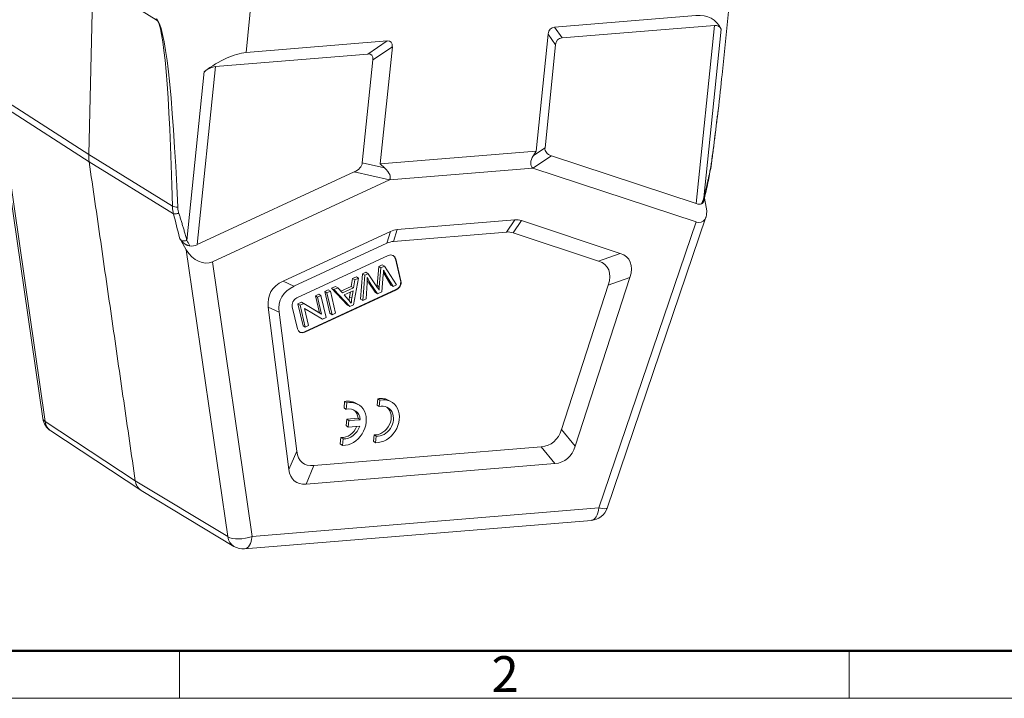
# Model space of a CAD drawing. Units: millimetres. Extents: x 1592 to 2037, y 610 to 925.
# Drawn here: x 1648 to 1758, y 610 to 685 of the extents above; entities that cross this region are included whole.
import ezdxf

# ---------------------------------------------------------------- set-up
doc = ezdxf.new("R2010")
doc.units = ezdxf.units.MM
doc.header["$LTSCALE"] = 65.395
doc.layers.add('1', color=7, linetype='CONTINUOUS', true_color=0xffffff)
doc.layers.add('Dim', color=3, linetype='CONTINUOUS', lineweight=15)
doc.layers.add('图框', color=7, linetype='CONTINUOUS', lineweight=20)
doc.styles.add('Romans字体', font='romans.shx', dxfattribs={"width": 0.75})

# ---------------------------------------------------------------- blocks, each defined once
blk = doc.blocks.new('A4图框-NEW')
at = {"layer": '图框', "lineweight": 50}
blk.add_line((836.855, 484.035), (1126.929, 484.035), dxfattribs=at)
at = {"layer": '图框', "color": 6}
for p, q in [((882.948, 484.035), (882.948, 480.535)), ((932.483, 484.035), (932.483, 480.535))]:
    blk.add_line(p, q, dxfattribs=at)
at = {"layer": '图框', "color": 1, "lineweight": 18}
blk.add_line((833.413, 480.535), (1130.412, 480.535), dxfattribs=at)
at = {"layer": '图框', "color": 6, "insert": (906.025, 483.648), "char_height": 2.652, "width": 2.55791, "attachment_point": 1, "style": 'Romans字体'}
blk.add_mtext('2', dxfattribs=at)

msp = doc.modelspace()

# ---------------------------------------------------------------- linework, layer by layer
at = {"layer": '1', "color": 0, "linetype": 'Continuous', "lineweight": 20}
for p, q in [((1726.3, 679.08), (1728.08, 696.43)), ((1673.48, 681.55), (1674.52, 691.74)), ((1656.02, 670.23), (1656.47, 689.55)), ((1656.47, 689.55), (1663.52, 685.19)), ((1723.38, 685.66), (1707.72, 684.37)), ((1707.72, 684.37), (1708.55, 683.16)), ((1725.45, 684.55), (1708.55, 683.16)), ((1723.42, 664.79), (1725.45, 684.55)), ((1724.28, 665.42), (1726.2, 684.15)), ((1707, 683.6), (1705.66, 670.61)), ((1707, 683.6), (1707.83, 682.4)), ((1689.14, 682.84), (1673.48, 681.55)), ((1689.14, 682.84), (1686.98, 681.38)), ((1689.72, 682.18), (1687.56, 680.73)), ((1688.38, 669.19), (1689.72, 682.18)), ((1706.66, 670.97), (1707.83, 682.4)), ((1686.98, 681.38), (1670.08, 679.99)), ((1687.56, 680.73), (1686.38, 669.3)), ((1670.08, 679.99), (1668.05, 660.24)), ((1668.85, 679.43), (1666.92, 660.7)), ((1647, 675.27), (1656.07, 669.43)), ((1647.01, 676.04), (1656.02, 670.23)), ((1646.43, 672.12), (1650.93, 640.95)), ((1651.18, 640.62), (1646.59, 672.43)), ((1706.66, 670.97), (1705.37, 670.11)), ((1656.02, 670.23), (1665.31, 664.5)), ((1688.38, 669.19), (1705.66, 670.61)), ((1707.37, 670.1), (1705.32, 668.73)), ((1705.37, 670.11), (1705.66, 670.61)), ((1707.37, 670.1), (1723.42, 664.79)), ((1656.07, 669.43), (1665.42, 663.66)), ((1688.85, 668.75), (1686.38, 669.3)), ((1688.38, 669.19), (1688.85, 668.75)), ((1689.4, 667.42), (1705.32, 668.73)), ((1705.32, 668.73), (1723.43, 662.75)), ((1668.05, 660.24), (1685.48, 668.3)), ((1689.4, 667.42), (1685.48, 668.3)), ((1669.74, 658.33), (1689.4, 667.42)), ((1724.35, 665.38), (1724.54, 664.41)), ((1713.54, 631), (1724.52, 663.27)), ((1703.31, 662.98), (1690.25, 661.9)), ((1702.39, 661.63), (1703.31, 662.98)), ((1704.04, 662.9), (1703.11, 661.55)), ((1704.04, 662.9), (1715, 659.27)), ((1712.64, 631.03), (1723.43, 662.75)), ((1677.59, 656.2), (1689.5, 661.7)), ((1689.1, 660.39), (1689.5, 661.7)), ((1690.25, 661.9), (1689.85, 660.6)), ((1689.85, 660.6), (1702.39, 661.63)), ((1712.6, 658.41), (1703.11, 661.55)), ((1666.85, 659.66), (1666.09, 660.99)), ((1689.1, 660.39), (1678.8, 655.63)), ((1666.85, 659.66), (1671.45, 627.85)), ((1679.12, 654.33), (1689.26, 659.03)), ((1712.6, 658.41), (1715, 659.27)), ((1669.74, 658.33), (1674.15, 627.86)), ((1688.02, 655.72), (1688.2, 657.82)), ((1688.2, 657.82), (1688.6, 658)), ((1688.45, 657.67), (1688.2, 657.82)), ((1688.84, 657.85), (1688.45, 657.67)), ((1688.84, 657.85), (1688.6, 658)), ((1690.19, 655.78), (1688.84, 657.85)), ((1690.05, 658.68), (1690.1, 658.65)), ((1690.62, 656.25), (1690.05, 658.68)), ((1690.1, 658.65), (1690.67, 656.22)), ((1686.18, 654.2), (1686.41, 656.99)), ((1686.41, 656.99), (1686.79, 657.17)), ((1686.66, 656.84), (1686.41, 656.99)), ((1686.66, 656.84), (1686.43, 654.04)), ((1687.03, 657.01), (1686.66, 656.84)), ((1687.03, 657.01), (1686.79, 657.17)), ((1688.08, 655.45), (1687.03, 657.01)), ((1688.45, 657.67), (1688.27, 655.56)), ((1688.54, 655.02), (1688.71, 656.91)), ((1688.73, 657.14), (1688.97, 656.98)), ((1689.55, 655.75), (1688.73, 657.14)), ((1688.97, 656.98), (1689.79, 655.6)), ((1677.59, 656.2), (1678.8, 655.63)), ((1682.98, 655.41), (1683.42, 655.61)), ((1683.67, 655.46), (1683.42, 655.61)), ((1684.01, 655.07), (1685.16, 655.6)), ((1685.16, 655.6), (1685.31, 656.48)), ((1685.41, 655.45), (1685.16, 655.6)), ((1685.31, 656.48), (1685.72, 656.67)), ((1685.56, 656.33), (1685.31, 656.48)), ((1685.41, 653.57), (1685.97, 656.52)), ((1685.56, 656.33), (1685.41, 655.45)), ((1685.97, 656.52), (1685.56, 656.33)), ((1685.97, 656.52), (1685.72, 656.67)), ((1686.82, 654.22), (1686.91, 655.99)), ((1687.09, 656.02), (1687.34, 655.86)), ((1687.82, 654.96), (1687.09, 656.02)), ((1687.34, 655.86), (1688.07, 654.8)), ((1688.27, 655.56), (1688.02, 655.72)), ((1689.79, 655.6), (1689.55, 655.75)), ((1689.79, 655.6), (1690.19, 655.78)), ((1690.67, 656.22), (1690.62, 656.25)), ((1713.68, 655.75), (1708.5, 639.75)), ((1710.02, 637.9), (1716.08, 656.61)), ((1716.08, 656.61), (1713.68, 655.75)), ((1679.97, 650.55), (1690.11, 655.25)), ((1690.16, 655.21), (1680.01, 650.52)), ((1681.17, 654.57), (1681.54, 654.74)), ((1681.41, 654.41), (1681.17, 654.57)), ((1681.62, 652.66), (1681.17, 654.57)), ((1681.79, 654.58), (1681.41, 654.41)), ((1681.79, 654.58), (1681.54, 654.74)), ((1682.36, 652.16), (1681.79, 654.58)), ((1682.22, 655.05), (1682.6, 655.23)), ((1682.46, 654.9), (1682.22, 655.05)), ((1682.79, 652.63), (1682.22, 655.05)), ((1682.85, 655.08), (1682.46, 654.9)), ((1682.46, 654.9), (1683.04, 652.47)), ((1682.85, 655.08), (1682.6, 655.23)), ((1683.42, 652.65), (1682.85, 655.08)), ((1683.23, 655.25), (1682.98, 655.41)), ((1684.75, 653.54), (1682.98, 655.41)), ((1683.67, 655.46), (1683.23, 655.25)), ((1683.23, 655.25), (1685, 653.38)), ((1684.18, 654.88), (1683.67, 655.46)), ((1685.41, 655.45), (1684.18, 654.88)), ((1684.37, 654.67), (1685.36, 655.13)), ((1684.83, 654.14), (1684.37, 654.67)), ((1684.96, 654.44), (1685.06, 654.99)), ((1685.36, 655.13), (1685.21, 654.29)), ((1688.07, 654.8), (1687.82, 654.96)), ((1688.07, 654.8), (1688.54, 655.02)), ((1690.11, 655.25), (1690.16, 655.21)), ((1679.23, 653.67), (1679.63, 653.86)), ((1679.48, 653.52), (1679.23, 653.67)), ((1679.8, 651.25), (1679.23, 653.67)), ((1679.88, 653.7), (1679.48, 653.52)), ((1679.48, 653.52), (1680.05, 651.09)), ((1679.88, 653.7), (1679.63, 653.86)), ((1679.63, 653.86), (1681.62, 652.66)), ((1681.86, 652.51), (1679.88, 653.7)), ((1681.41, 654.41), (1681.86, 652.51)), ((1685, 653.38), (1684.75, 653.54)), ((1685.21, 654.29), (1684.96, 654.44)), ((1685, 653.38), (1685.41, 653.57)), ((1686.43, 654.04), (1686.18, 654.2)), ((1686.43, 654.04), (1686.82, 654.22)), ((1677.15, 652.74), (1675.95, 653.31)), ((1675.95, 653.31), (1678.23, 635.28)), ((1679.1, 637.33), (1677.15, 652.74)), ((1679.18, 650.9), (1678.6, 653.33)), ((1680.42, 651.26), (1679.97, 653.17)), ((1679.97, 653.17), (1681.96, 651.98)), ((1681.86, 652.51), (1681.62, 652.66)), ((1683.04, 652.47), (1682.79, 652.63)), ((1683.04, 652.47), (1683.42, 652.65)), ((1680.05, 651.09), (1679.8, 651.25)), ((1680.05, 651.09), (1680.42, 651.26)), ((1681.96, 651.98), (1682.36, 652.16)), ((1680.01, 650.52), (1679.97, 650.55)), ((1684.42, 642.84), (1684.35, 642.13)), ((1684.67, 642.69), (1684.42, 642.84)), ((1684.67, 642.69), (1684.6, 641.97)), ((1685.98, 642.46), (1685.73, 642.62)), ((1688.1, 643.14), (1688.02, 642.43)), ((1688.34, 642.99), (1688.1, 643.14)), ((1688.34, 642.99), (1688.27, 642.27)), ((1689.65, 642.76), (1689.4, 642.92)), ((1684.6, 641.97), (1684.35, 642.13)), ((1688.27, 642.27), (1688.02, 642.43)), ((1651.18, 640.62), (1661.18, 634.05)), ((1684.65, 640.87), (1684.58, 640.16)), ((1685.91, 640.98), (1684.65, 640.87)), ((1684.9, 640.72), (1684.65, 640.87)), ((1684.9, 640.72), (1684.83, 640.01)), ((1686.16, 640.82), (1684.9, 640.72)), ((1686.16, 640.82), (1685.91, 640.98)), ((1651.81, 639.57), (1661.81, 633)), ((1684.83, 640.01), (1684.58, 640.16)), ((1684.83, 640.01), (1686.09, 640.11)), ((1708.5, 639.75), (1710.02, 637.9)), ((1684.01, 638.84), (1683.94, 638.13)), ((1684.19, 637.97), (1683.94, 638.13)), ((1684.26, 638.69), (1684.01, 638.84)), ((1684.26, 638.69), (1684.19, 637.97)), ((1687.69, 639.14), (1687.61, 638.43)), ((1687.86, 638.27), (1687.61, 638.43)), ((1687.93, 638.99), (1687.69, 639.14)), ((1687.93, 638.99), (1687.86, 638.27)), ((1678.23, 635.28), (1679.1, 637.33)), ((1706.23, 637.81), (1681.01, 635.73)), ((1707.75, 635.95), (1706.23, 637.81)), ((1680.14, 633.68), (1707.75, 635.95)), ((1681.01, 635.73), (1680.14, 633.68)), ((1661.18, 634.05), (1671.45, 627.85)), ((1661.85, 632.98), (1672.13, 626.77)), ((1674.15, 627.86), (1712.64, 631.03)), ((1673.32, 626.49), (1711.81, 629.65))]:
    msp.add_line(p, q, dxfattribs=at)
for centre, start, end in [((1652.91, 641.24), 188.223, 236.7138), ((1711.65, 631.65), 274.7046, 341.2139), ((1673.16, 628.48), 238.8609, 274.7046)]:
    msp.add_arc(centre, 2, start, end, dxfattribs=at)
for centre, major_axis, ratio, start_param, end_param in [((1664.38, 685.34), (0.526, 0.85), 0.807681, 2.111826, 2.199089), ((1662.74, 615.41), (0.66, 69.9), 0.054144, 5.489322, 6.250405), ((1661.88, 615.26), (1.55, 69.96), 0.047223, 5.49433, 6.255412), ((1718.41, 675.68), (-6.98, -9.49), 0.446694, 2.899731, 3.512285), ((1709.37, 681.68), (-2.09, 2.52), 0.451466, 5.976381, 6.699115), ((1724.13, 681.89), (-1.86, -2.53), 0.446694, 2.899731, 3.512285), ((1710.2, 680.48), (-2.09, 2.52), 0.451466, 5.976381, 6.699115), ((1686.9, 679.83), (-2.67, -2.89), 0.312483, 2.746945, 3.469679), ((1668.51, 671.57), (-6.98, -9.49), 0.446694, 3.512285, 4.12484), ((1684.75, 678.38), (-2.67, -2.89), 0.312483, 2.746945, 3.469679), ((1668.76, 677.33), (-1.86, -2.53), 0.446694, 3.512285, 4.12484), ((1712.65, 619.52), (13.66, 70.96), 0.055693, 5.623517, 5.719235), ((1712.65, 619.52), (13.66, 70.96), 0.055693, 5.499901, 5.623517), ((1709.28, 671.51), (-2.6, -0.83), 0.495976, 6.070522, 6.883041), ((1708.25, 670.82), (-3.07, -1.94), 0.412652, 5.601804, 6.416255), ((1683.82, 669.41), (-2.56, 0.04), 0.560797, 2.280327, 3.092846), ((1685.79, 668.98), (-3.66, 1.46), 0.35032, 3.061391, 3.875843), ((1724.15, 669.43), (0.992, -0.13), 0.184542, 6.070687, 6.283355), ((1666.18, 664.66), (1, 0.025), 0.271837, 3.660218, 4.425254), ((1722.61, 667.11), (-1.54, 2.28), 0.449461, 2.614604, 3.043126), ((1722.98, 664.94), (-1.15, 2.17), 0.529257, 2.636644, 4.198713), ((1644.41, 667.33), (-16.06, 43.37), 0.409758, 4.416728, 4.478068), ((1701.2, 653.41), (2.78, 9.51), 0.418538, 6.268799, 6.442666), ((1690.42, 652.52), (0, 9.39), 0.465787, 0.038192, 0.212059), ((1700.27, 652.06), (2.78, 9.51), 0.418538, 6.268799, 6.442666), ((1667.24, 662.55), (-0.43, 2.44), 0.791329, 2.920928, 3.349449), ((1690.02, 651.21), (0, 9.39), 0.465787, 0.038192, 0.212059), ((1668.54, 660.46), (-1.44, 2), 0.753588, 1.435368, 2.997438), ((1689.42, 658.33), (-0.426, -0.677), 0.811945, 2.467578, 4.038374), ((1689.37, 658.36), (0.426, 0.677), 0.811945, 5.609171, 6.23825), ((1705.78, 651.89), (-10.21, -6.67), 0.348173, 2.734382, 3.412333), ((1703.38, 651.03), (-10.21, -6.67), 0.348173, 2.734382, 3.412333), ((1667.67, 654.14), (12.93, 20.52), 0.811945, 5.305873, 5.328158), ((1696.64, 663.22), (5.4, 8.58), 0.811945, 2.688784, 2.747099), ((1685.44, 650.22), (-9.25, 4.7), 0.481117, 5.920863, 6.598814), ((1686.65, 649.65), (-9.25, 4.7), 0.481117, 5.920863, 6.598814), ((1677.97, 654.84), (5.49, 8.72), 0.811945, 5.303068, 5.364541), ((1691.94, 660.37), (-3.54, -5.61), 0.811945, 5.889071, 5.94598), ((1692.19, 660.21), (3.54, 5.61), 0.811945, 2.655661, 2.804387), ((1694.2, 656.35), (-3.81, -6.05), 0.811945, 5.277434, 5.300434), ((1689.95, 655.94), (0.426, 0.677), 0.811945, 4.038374, 5.609171), ((1689.99, 655.91), (-0.426, -0.677), 0.811945, 0.896782, 2.467578), ((1681.75, 649.75), (4.63, 7.35), 0.811945, 5.907784, 5.947577), ((1694.45, 656.19), (3.81, 6.05), 0.811945, 2.135841, 2.188929), ((1679.28, 653.64), (-0.426, -0.677), 0.811945, 4.038374, 5.609171), ((1680.9, 649.87), (3.12, 4.95), 0.811945, 5.953128, 6.060842), ((1687.59, 654.42), (-1.64, -2.61), 0.811945, 5.175369, 5.311231), ((1687.84, 654.26), (1.64, 2.61), 0.811945, 2.033776, 2.223561), ((1679.85, 651.22), (-0.426, -0.677), 0.811945, 5.609171, 7.179967), ((1679.8, 651.25), (0.426, 0.677), 0.811945, 3.186561, 4.038374), ((1684.65, 640.35), (1.33, 2.12), 0.811945, 3.589141, 6.931069), ((1684.4, 640.5), (1.33, 2.12), 0.811945, 6.283152, 6.931069), ((1688.32, 640.65), (1.33, 2.12), 0.811945, 3.589141, 6.931069), ((1688.07, 640.8), (1.33, 2.12), 0.811945, 6.283152, 6.931069), ((1684.65, 640.35), (-0.93, -1.48), 0.811945, 2.334473, 3.832656), ((1684.4, 640.5), (-0.93, -1.48), 0.811945, 2.334473, 3.038712), ((1688.07, 640.8), (-0.93, -1.48), 0.811945, 0.404368, 3.038686), ((1688.32, 640.65), (-0.93, -1.48), 0.811945, 0.404368, 3.832656), ((1652.91, 641.24), (1.98, 0.29), 0.422595, 3.141587, 3.593268), ((1652.91, 641.24), (-1.1, -1.67), 0.812583, 5.537179, 6.283172), ((1684.4, 640.5), (-0.93, -1.48), 0.811945, 0.404368, 1.791452), ((1684.65, 640.35), (-0.93, -1.48), 0.811945, 0.404368, 1.902552), ((1702.03, 646.86), (-5.3, 8.7), 0.475073, 2.907619, 3.529727), ((1687.15, 645.63), (-7.41, -9.59), 0.335648, 5.958493, 6.580601), ((1703.55, 645), (-5.3, 8.7), 0.475073, 2.907619, 3.529727), ((1686.29, 643.58), (-7.41, -9.59), 0.335648, 5.958493, 6.580601), ((1711.65, 631.65), (-0.16, 1.99), 0.498343, 3.141609, 4.354166), ((1711.65, 631.65), (1.89, -0.64), 0.164634, 5.3162, 6.28317), ((1673.16, 628.48), (1.98, 0.29), 0.422595, 3.610726, 5.172795), ((1673.16, 628.48), (1.03, 1.71), 0.811212, 2.365161, 3.141586), ((1673.16, 628.48), (0.16, -1.99), 0.498343, 0.000017, 1.212573)]:
    msp.add_ellipse(centre, major_axis=major_axis, ratio=ratio, start_param=start_param, end_param=end_param, dxfattribs=at)
at = {"layer": '1', "color": 0, "linetype": 'Continuous', "lineweight": 20, "extrusion": (4.2e-15, -5e-16, -1)}
msp.add_open_spline([(1725.14, 669.3), (1725.52, 672.21), (1725.86, 675.13)], degree=2, dxfattribs=at)
at = {"layer": '1', "color": 0, "linetype": 'Continuous', "lineweight": 20, "extrusion": (1.131e-13, 7.8e-15, -1)}
msp.add_open_spline([(1656.02, 670.23), (1656.02, 670.09), (1656.02, 669.82), (1656.05, 669.56), (1656.06, 669.43)], degree=3, dxfattribs=at)
at = {"layer": '1', "color": 0, "linetype": 'Continuous', "lineweight": 20}
msp.add_open_spline([(1656.07, 669.43), (1661.18, 634.05)], degree=1, dxfattribs=at)
at = {"layer": '1', "color": 0, "linetype": 'Continuous', "lineweight": 20, "extrusion": (9.6208e-12, -1.6245e-12, -1)}
msp.add_open_spline([(1725.11, 669.26), (1725.1, 669.15), (1725.08, 669.03), (1725.04, 668.79), (1725.02, 668.68), (1724.99, 668.56)], degree=3, knots=[0, 0, 0, 0, 0.5, 0.5, 1, 1, 1, 1], dxfattribs=at)
at = {"layer": '1', "color": 0, "linetype": 'Continuous', "lineweight": 20, "extrusion": (-7e-16, 1e-16, -1)}
msp.add_open_spline([(1725.02, 668.55), (1725.09, 668.92), (1725.14, 669.3)], degree=2, dxfattribs=at)
at = {"layer": '1', "color": 0, "linetype": 'Continuous', "lineweight": 20, "extrusion": (-2.0781e-12, 4.712e-13, -1)}
msp.add_open_spline([(1724.99, 668.56), (1724.97, 668.45), (1724.93, 668.23), (1724.85, 667.87), (1724.76, 667.48), (1724.67, 667.06), (1724.51, 666.37), (1724.38, 665.83), (1724.28, 665.42)], degree=3, knots=[0, 0, 0, 0, 0.101182, 0.214445, 0.339796, 0.477243, 0.608882, 1, 1, 1, 1], dxfattribs=at)
at = {"layer": '1', "color": 0, "linetype": 'Continuous', "lineweight": 20, "extrusion": (-4.4794e-12, 9.485e-13, -1)}
msp.add_open_spline([(1724.35, 665.39), (1724.43, 665.73), (1724.65, 666.69), (1724.87, 667.75), (1725, 668.47), (1725.02, 668.56)], degree=3, knots=[0, 0, 0, 0, 0.325442, 0.910342, 1, 1, 1, 1], dxfattribs=at)
at = {"layer": '1', "color": 0, "linetype": 'Continuous', "lineweight": 20, "extrusion": (3.129e-13, 5.85e-13, -1)}
msp.add_open_spline([(1725.02, 668.54), (1725.02, 668.55), (1725.02, 668.55), (1725, 668.56), (1724.99, 668.56)], degree=3, knots=[0, 0, 0, 0, 0.593935, 1, 1, 1, 1], dxfattribs=at)
at = {"layer": '1', "color": 0, "linetype": 'Continuous', "lineweight": 20, "extrusion": (7.563e-13, 1.018e-13, -1)}
msp.add_open_spline([(1665.31, 664.5), (1665.32, 664.43), (1665.32, 664.36), (1665.33, 664.22), (1665.34, 664.15), (1665.36, 663.94), (1665.39, 663.8), (1665.42, 663.66)], degree=3, knots=[0, 0, 0, 0, 0.25, 0.25, 0.5, 0.5, 1, 1, 1, 1], dxfattribs=at)
at = {"layer": '1', "color": 0, "linetype": 'Continuous', "lineweight": 20, "extrusion": (-5.677e-13, -1.064e-13, -1)}
msp.add_open_spline([(1665.9, 664.39), (1665.91, 664.33), (1665.91, 664.28), (1665.92, 664.16), (1665.93, 664.1), (1665.96, 663.93), (1665.99, 663.82), (1666.03, 663.71)], degree=3, knots=[0, 0, 0, 0, 0.25, 0.25, 0.5, 0.5, 1, 1, 1, 1], dxfattribs=at)
at = {"layer": '1', "color": 0, "linetype": 'Continuous', "lineweight": 20, "extrusion": (-1.55015e-11, 5.878e-12, -1)}
msp.add_open_spline([(1724.28, 665.42), (1724.26, 665.37), (1724.23, 665.27), (1724.17, 665.11), (1724.11, 664.95), (1724.06, 664.83), (1724.04, 664.78)], degree=3, knots=[0, 0, 0, 0, 0.222778, 0.463662, 0.722717, 1, 1, 1, 1], dxfattribs=at)
at = {"layer": '1', "color": 0, "linetype": 'Continuous', "lineweight": 20, "extrusion": (8.48e-14, -6.08e-14, -1)}
msp.add_open_spline([(1724.28, 665.11), (1724.28, 665.09), (1724.28, 665.08), (1724.27, 665.06), (1724.26, 665.04), (1724.25, 665), (1724.24, 664.97), (1724.21, 664.92), (1724.19, 664.9), (1724.16, 664.86), (1724.15, 664.85), (1724.13, 664.83), (1724.12, 664.83), (1724.09, 664.8), (1724.06, 664.79), (1724.04, 664.78)], degree=3, knots=[0, 0, 0, 0, 0.077869, 0.077869, 0.180328, 0.180328, 0.385246, 0.385246, 0.590164, 0.590164, 0.692623, 0.692623, 0.795082, 0.795082, 1, 1, 1, 1], dxfattribs=at)
at = {"layer": '1', "color": 0, "linetype": 'Continuous', "lineweight": 20, "extrusion": (-1.4417e-12, -9.3352e-12, -1)}
msp.add_open_spline([(1724.35, 665.41), (1724.35, 665.4), (1724.35, 665.4), (1724.35, 665.4), (1724.34, 665.41), (1724.32, 665.41), (1724.3, 665.41), (1724.28, 665.42)], degree=3, knots=[0, 0, 0, 0, 0.10871, 0.10871, 0.554355, 0.554355, 1, 1, 1, 1], dxfattribs=at)
at = {"layer": '1', "color": 0, "linetype": 'Continuous', "lineweight": 20, "extrusion": (-2.47707e-11, 6.0823e-12, -1)}
msp.add_open_spline([(1724.28, 665.11), (1724.32, 665.26), (1724.35, 665.41)], degree=2, dxfattribs=at)
at = {"layer": '1', "color": 0, "linetype": 'Continuous', "lineweight": 20, "extrusion": (-5e-15, 6.49e-14, -1)}
msp.add_open_spline([(1666.03, 663.71), (1665.96, 663.69), (1665.9, 663.68), (1665.78, 663.67), (1665.73, 663.66), (1665.62, 663.65), (1665.58, 663.65), (1665.49, 663.65), (1665.45, 663.66), (1665.42, 663.66)], degree=3, knots=[0, 0, 0, 0, 0.25, 0.25, 0.5, 0.5, 0.75, 0.75, 1, 1, 1, 1], dxfattribs=at)
at = {"layer": '1', "color": 0, "linetype": 'Continuous', "lineweight": 20, "extrusion": (-5.483e-13, -1.633e-13, -1)}
msp.add_open_spline([(1666.03, 663.71), (1666.07, 663.57), (1666.15, 663.31), (1666.28, 662.9), (1666.41, 662.48), (1666.54, 662.05), (1666.66, 661.61), (1666.79, 661.15), (1666.88, 660.85), (1666.92, 660.7)], degree=3, knots=[0, 0, 0, 0, 0.131765, 0.267215, 0.406358, 0.549202, 0.695753, 0.846017, 1, 1, 1, 1], dxfattribs=at)
at = {"layer": '1', "color": 0, "linetype": 'Continuous', "lineweight": 20, "extrusion": (-9.623e-13, -6.744e-13, -1)}
msp.add_open_spline([(1666.33, 660.65), (1666.28, 660.7), (1666.24, 660.76), (1666.16, 660.87), (1666.12, 660.93), (1666.09, 660.99)], degree=3, knots=[0, 0, 0, 0, 0.5, 0.5, 1, 1, 1, 1], dxfattribs=at)
at = {"layer": '1', "color": 0, "linetype": 'Continuous', "lineweight": 20, "extrusion": (9.27e-14, -1.1274e-12, -1)}
msp.add_open_spline([(1666.92, 660.7), (1666.87, 660.69), (1666.81, 660.68), (1666.7, 660.66), (1666.65, 660.66), (1666.55, 660.65), (1666.5, 660.65), (1666.41, 660.64), (1666.37, 660.65), (1666.33, 660.65)], degree=3, knots=[0, 0, 0, 0, 0.25, 0.25, 0.5, 0.5, 0.75, 0.75, 1, 1, 1, 1], dxfattribs=at)
at = {"layer": '1', "color": 0, "linetype": 'Continuous', "lineweight": 20, "extrusion": (-1.232e-13, -2.086e-13, -1)}
msp.add_open_spline([(1667.23, 660.1), (1667.19, 660.11), (1667.14, 660.11), (1667.05, 660.14), (1667.01, 660.15), (1666.95, 660.17), (1666.93, 660.18), (1666.88, 660.2), (1666.86, 660.21), (1666.8, 660.24), (1666.76, 660.27), (1666.69, 660.32), (1666.65, 660.34), (1666.6, 660.38), (1666.58, 660.4), (1666.55, 660.43), (1666.53, 660.44), (1666.45, 660.52), (1666.38, 660.58), (1666.33, 660.65)], degree=3, knots=[0, 0, 0, 0, 0.125, 0.125, 0.25, 0.25, 0.3125, 0.3125, 0.375, 0.375, 0.5, 0.5, 0.625, 0.625, 0.6875, 0.6875, 0.75, 0.75, 1, 1, 1, 1], dxfattribs=at)
at = {"layer": '1', "color": 0, "linetype": 'Continuous', "lineweight": 20, "extrusion": (1.4948e-10, 7.74113e-11, -1)}
msp.add_open_spline([(1666.92, 660.7), (1666.95, 660.65), (1667, 660.55), (1667.08, 660.41), (1667.15, 660.26), (1667.21, 660.15), (1667.23, 660.1)], degree=3, knots=[0, 0, 0, 0, 0.232241, 0.476297, 0.732205, 1, 1, 1, 1], dxfattribs=at)
at = {"layer": '1', "color": 0, "linetype": 'Continuous', "lineweight": 20, "extrusion": (-2.75e-14, -1.85e-14, -1)}
msp.add_open_spline([(1661.18, 634.05), (1661.19, 633.96), (1661.21, 633.86), (1661.26, 633.73), (1661.28, 633.66), (1661.31, 633.59), (1661.33, 633.55), (1661.34, 633.53), (1661.4, 633.43), (1661.45, 633.35), (1661.53, 633.25), (1661.58, 633.2), (1661.62, 633.15), (1661.66, 633.12), (1661.67, 633.11), (1661.74, 633.05), (1661.8, 633.01), (1661.85, 632.98)], degree=3, knots=[0, 0, 0, 0, 0.210831, 0.210831, 0.316247, 0.368955, 0.368955, 0.421663, 0.421663, 0.632494, 0.632494, 0.73791, 0.790618, 0.790618, 0.843326, 0.843326, 1, 1, 1, 1], dxfattribs=at)

# ---------------------------------------------------------------- block references
at = {"layer": 'Dim', "xscale": 1.5, "yscale": 1.5, "zscale": 1.5}
msp.add_blockref('A4图框-NEW', (341.69, -110.88), dxfattribs=at)

doc.saveas('drawing.dxf')
